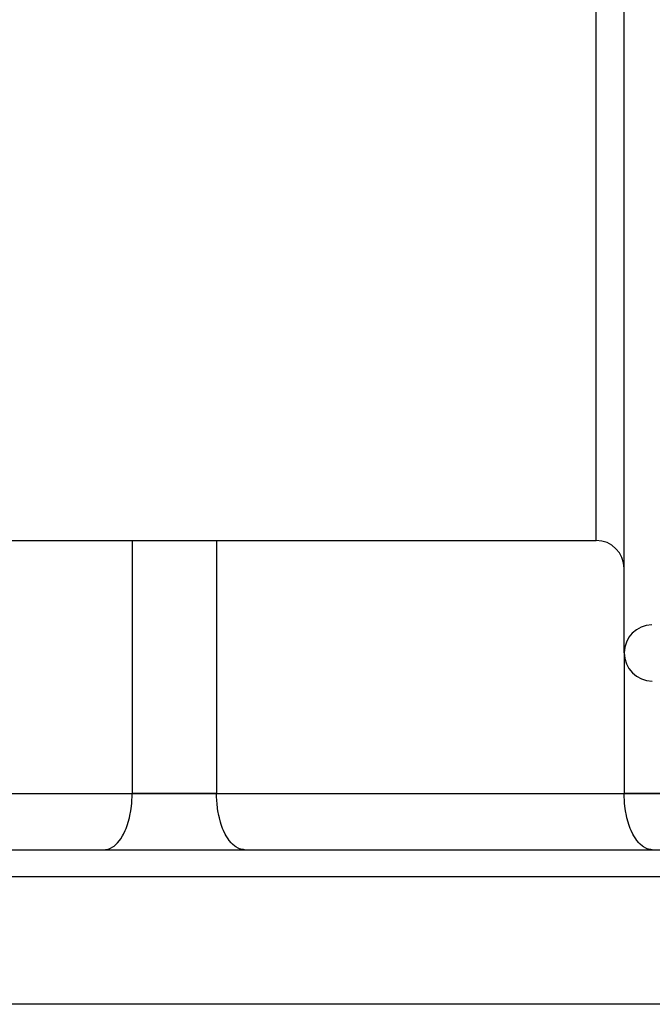
# Model space of a CAD drawing. Units: millimetres. Extents: x -298 to 508, y -323 to 323.
# Drawn here: x -11 to 34, y 155 to 225 of the extents above; entities that cross this region are included whole.
import ezdxf

# ---------------------------------------------------------------- set-up
doc = ezdxf.new("R2010")
doc.units = ezdxf.units.MM
doc.linetypes.add('DASHED', pattern=[9.652, 8.128, -1.524])
doc.layers.add('nevidi', color=4, linetype='DASHED')

msp = doc.modelspace()

# ---------------------------------------------------------------- linework, layer by layer
at = {"color": 2}
for p, q in [((32, 180), (32, 316)), ((-13.455, 188), (30, 188)), ((-13.455, 188), (30, 188)), ((-32, 170), (-3, 170)), ((-32, 170), (-3, 170)), ((3, 170), (-3, 170)), ((-3, 170), (3, 170)), ((3, 170), (32, 170)), ((3, 170), (32, 170)), ((35, 170), (32, 170)), ((32, 170), (35, 170)), ((-77.684, 166), (77.685, 166)), ((-5, 166), (-4.906, 166.004)), ((5, 166), (4.907, 166.004)), ((23.5, 166.004), (23.5, 166)), ((23.5, 166.004), (23.5, 166)), ((25.146, 165.999), (25.146, 166.004)), ((31.146, 166), (31.146, 166.004)), ((34, 166), (33.907, 166.004)), ((79.274, 155), (-79.273, 155))]:
    msp.add_line(p, q, dxfattribs=at)
for centre, start, end in [((30, 186), 0, 90), ((34, 180), 90.84252, 180), ((34, 180), 180, 270)]:
    msp.add_arc(centre, 2, start, end, dxfattribs=at)
at = {"layer": 'nevidi', "color": 7, "linetype": 'Continuous'}
for p, q in [((30, 188), (30, 308)), ((-3, 188), (-3, 170)), ((3, 188), (3, 170)), ((32, 180), (32, 170)), ((79.684, 164.07), (-79.683, 164.07))]:
    msp.add_line(p, q, dxfattribs=at)
for points in [[(-4.906, 166.004), (-4.812, 166.018), (-4.639, 166.066), (-4.547, 166.104), (-4.379, 166.197), (-4.29, 166.26), (-4.13, 166.398), (-4.046, 166.483), (-3.897, 166.663), (-3.82, 166.77), (-3.683, 166.988), (-3.614, 167.115), (-3.494, 167.368), (-3.433, 167.512), (-3.331, 167.794), (-3.281, 167.954), (-3.198, 168.261), (-3.16, 168.432), (-3.098, 168.759), (-3.071, 168.939), (-3.032, 169.279), (-3.018, 169.465), (-3.002, 169.812), (-3, 170)], [(4.907, 166.004), (4.813, 166.018), (4.64, 166.066), (4.548, 166.104), (4.38, 166.197), (4.291, 166.26), (4.131, 166.398), (4.047, 166.483), (3.898, 166.663), (3.821, 166.77), (3.684, 166.988), (3.615, 167.115), (3.495, 167.368), (3.434, 167.512), (3.332, 167.794), (3.282, 167.954), (3.199, 168.261), (3.16, 168.432), (3.099, 168.759), (3.072, 168.939), (3.033, 169.279), (3.018, 169.465), (3.003, 169.812), (3, 170)], [(33.907, 166.004), (33.813, 166.018), (33.64, 166.066), (33.548, 166.104), (33.38, 166.197), (33.291, 166.26), (33.131, 166.398), (33.047, 166.483), (32.898, 166.663), (32.821, 166.77), (32.684, 166.988), (32.615, 167.115), (32.495, 167.368), (32.434, 167.512), (32.332, 167.794), (32.282, 167.954), (32.199, 168.261), (32.16, 168.432), (32.099, 168.759), (32.072, 168.939), (32.033, 169.279), (32.018, 169.465), (32.003, 169.812), (32, 170)]]:
    msp.add_lwpolyline(points, dxfattribs=at)

doc.saveas('drawing.dxf')
